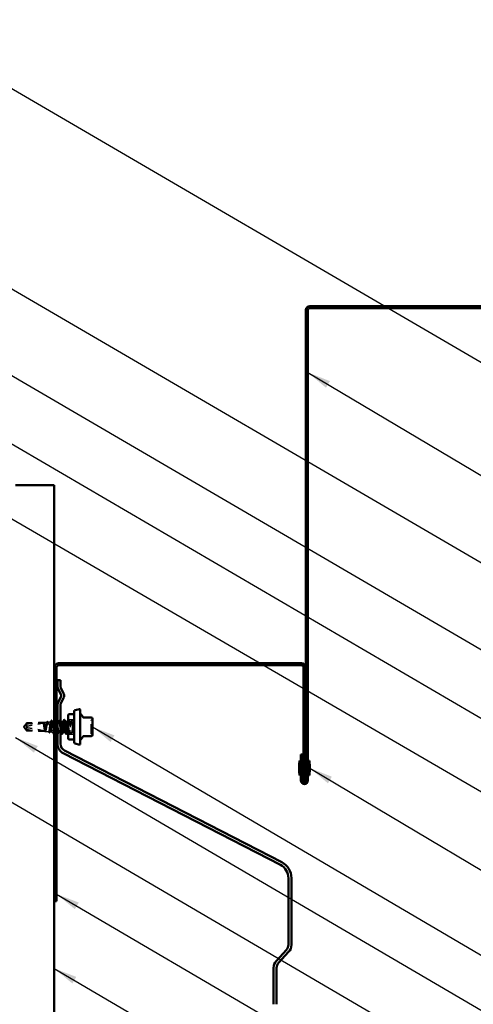
# Model space of a CAD drawing. Units: inches. Extents: x 1.2 to 66.8, y 1.2 to 42.8.
# Drawn here: x 12.9 to 20.5, y 10.1 to 26.7 of the extents above; entities that cross this region are included whole.
import ezdxf

# ---------------------------------------------------------------- set-up
doc = ezdxf.new("R2010")
doc.units = ezdxf.units.IN
doc.header["$LTSCALE"] = 4
doc.header["$MEASUREMENT"] = 0
doc.linetypes.add('DASHED', pattern=[0.2067, 0.1654, -0.0413])
for name, color, linetype, lineweight in [('Hidden (ANSI)', 7, 'DASHED', 35), ('Symbol (ANSI)', 7, 'Continuous', 25), ('Visible (ANSI)', 7, 'Continuous', 50)]:
    doc.layers.add(name, color=color, linetype=linetype, lineweight=lineweight)
doc.styles.add('Note Text (ANSI)', font='tahoma.ttf')
doc.dimstyles.new('Default (ANSI)$7', dxfattribs={"dimscale": 4, "dimtxt": 0.12, "dimasz": 0.098425, "dimexe": 0.125, "dimexo": 0.0625, "dimgap": 0.031496, "dimtad": 0, "dimtih": 1, "dimtoh": 1, "dimrnd": 1e-08, "dimzin": 4, "dimdsep": 46, "dimtxsty": 'Note Text (ANSI)', "dimcen": 0.09, "dimdle": 0.393701, "dimclrd": 256, "dimclre": 256, "dimclrt": 256, "dimadec": 0, "dimazin": 1, "dimtfac": 1, "dimtofl": 0, "dimtmove": 0, "dimatfit": 3, "dimfxl": 1, "dimtolj": 1, "dimtzin": 4, "dimlwd": -1, "dimlwe": -1, "dimarcsym": 0})

msp = doc.modelspace()

# ---------------------------------------------------------------- linework, layer by layer
at = {"layer": 'Hidden (ANSI)', "ltscale": 0.005644}
for q in [(12.93101, 14.78257), (12.93101, 14.76257)]:
    msp.add_line((12.92427, 14.77257), q, dxfattribs=at)
at = {"layer": 'Hidden (ANSI)', "ltscale": 0.000343606}
for p, q in [((12.929, 14.77331), (12.929, 14.77285)), ((12.929, 14.77182), (12.929, 14.77229))]:
    msp.add_line(p, q, dxfattribs=at)
at = {"layer": 'Hidden (ANSI)', "ltscale": 0.163693}
for p, q in [((13.26927, 14.83857), (12.93295, 14.77605)), ((13.26927, 14.70656), (12.93295, 14.76908))]:
    msp.add_line(p, q, dxfattribs=at)
at = {"layer": 'Hidden (ANSI)', "ltscale": 0.061996}
msp.add_line((12.97384, 14.83857), (12.97384, 14.72756), dxfattribs=at)
at = {"layer": 'Hidden (ANSI)', "ltscale": 0.140573}
for p, q in [((13.26927, 14.83857), (12.97384, 14.83857)), ((13.26927, 14.70656), (12.97384, 14.70656))]:
    msp.add_line(p, q, dxfattribs=at)
at = {"layer": 'Hidden (ANSI)', "ltscale": 0.023748}
for p, q in [((13.27427, 14.84607), (13.22418, 14.84607)), ((13.27427, 14.69907), (13.22418, 14.69907))]:
    msp.add_line(p, q, dxfattribs=at)
at = {"layer": 'Hidden (ANSI)', "ltscale": 0.018832}
msp.add_line((13.27427, 14.84607), (13.31378, 14.85049), dxfattribs=at)
at = {"layer": 'Hidden (ANSI)', "ltscale": 0.066247}
msp.add_line((13.27427, 14.84607), (13.27427, 14.7491), dxfattribs=at)
at = {"layer": 'Hidden (ANSI)', "ltscale": 0.018828}
msp.add_line((13.27427, 14.7491), (13.27427, 14.71659), dxfattribs=at)
at = {"layer": 'Hidden (ANSI)', "ltscale": 0.023806}
msp.add_line((13.32843, 14.85213), (13.37832, 14.85772), dxfattribs=at)
at = {"layer": 'Hidden (ANSI)', "ltscale": 0.062194}
msp.add_line((13.39927, 14.84742), (13.39927, 14.73305), dxfattribs=at)
at = {"layer": 'Hidden (ANSI)', "ltscale": 0.014609}
msp.add_line((13.43727, 14.86007), (13.40638, 14.86007), dxfattribs=at)
at = {"layer": 'Hidden (ANSI)', "ltscale": 0.000560146}
for p, q in [((13.48327, 14.86007), (13.48189, 14.86007)), ((13.5547, 14.86007), (13.55331, 14.86007)), ((13.62613, 14.86007), (13.62474, 14.86007)), ((13.4826, 14.68507), (13.48121, 14.68507)), ((13.55403, 14.68507), (13.55264, 14.68507)), ((13.62546, 14.68507), (13.62407, 14.68507))]:
    msp.add_line(p, q, dxfattribs=at)
at = {"layer": 'Hidden (ANSI)', "ltscale": 0.011351}
msp.add_line((13.51831, 14.86007), (13.49427, 14.86007), dxfattribs=at)
at = {"layer": 'Hidden (ANSI)', "ltscale": 0.047517}
for p, q in [((13.77427, 14.89307), (13.67427, 14.89307)), ((13.77427, 14.65207), (13.67427, 14.65207))]:
    msp.add_line(p, q, dxfattribs=at)
at = {"layer": 'Hidden (ANSI)', "ltscale": 0.017246}
for p, q in [((13.7326, 14.86007), (13.69617, 14.86007)), ((13.76831, 14.68507), (13.73189, 14.68507))]:
    msp.add_line(p, q, dxfattribs=at)
at = {"layer": 'Hidden (ANSI)', "ltscale": 0.003074}
msp.add_line((13.77427, 14.86007), (13.7676, 14.86007), dxfattribs=at)
at = {"layer": 'Hidden (ANSI)', "ltscale": 0.015871}
msp.add_line((12.97384, 14.72756), (12.97384, 14.70656), dxfattribs=at)
at = {"layer": 'Hidden (ANSI)', "ltscale": 0.024576}
msp.add_line((13.27427, 14.71659), (13.27427, 14.69907), dxfattribs=at)
at = {"layer": 'Hidden (ANSI)', "ltscale": 0.00337}
msp.add_line((13.27427, 14.69907), (13.28151, 14.69826), dxfattribs=at)
at = {"layer": 'Hidden (ANSI)', "ltscale": 0.026925}
msp.add_line((13.28965, 14.69734), (13.34605, 14.69103), dxfattribs=at)
at = {"layer": 'Hidden (ANSI)', "ltscale": 0.015262}
msp.add_line((13.3672, 14.68866), (13.39927, 14.68507), dxfattribs=at)
at = {"layer": 'Hidden (ANSI)', "ltscale": 0.045824}
msp.add_line((13.39927, 14.73305), (13.39927, 14.68507), dxfattribs=at)
at = {"layer": 'Hidden (ANSI)', "ltscale": 0.005569}
msp.add_line((13.41117, 14.68507), (13.39927, 14.68507), dxfattribs=at)
at = {"layer": 'Hidden (ANSI)', "ltscale": 0.015138}
for p, q in [((13.47927, 14.68507), (13.44727, 14.68507)), ((17.62527, 14.13024), (17.59327, 14.13024)), ((17.66727, 14.13024), (17.63527, 14.13024)), ((17.70927, 14.13024), (17.67727, 14.13024)), ((17.62527, 14.03024), (17.59327, 14.03024)), ((17.66727, 14.03024), (17.63527, 14.03024)), ((17.70927, 14.03024), (17.67727, 14.03024))]:
    msp.add_line(p, q, dxfattribs=at)
at = {"layer": 'Hidden (ANSI)', "ltscale": 0.012598}
msp.add_line((13.54427, 14.68507), (13.5176, 14.68507), dxfattribs=at)
at = {"layer": 'Hidden (ANSI)', "ltscale": 0.010671}
msp.add_line((13.69689, 14.68507), (13.67427, 14.68507), dxfattribs=at)
at = {"layer": 'Hidden (ANSI)', "ltscale": 0.009416}
for centre, start, end in [((14.07827, 14.87792), 116.3878, 180), ((14.06227, 14.91017), 296.3878, 0), ((14.07827, 14.66721), 180, 243.6122), ((14.06227, 14.63496), 0, 63.6122)]:
    msp.add_arc(centre, 0.018, start, end, dxfattribs=at)
at = {"layer": 'Hidden (ANSI)', "ltscale": 0.004278}
for centre, start_param, end_param in [((12.934, 14.77182), 4.9238289, 6.76280935), ((12.934, 14.77331), 5.80356126, 7.64254171)]:
    msp.add_ellipse(centre, major_axis=(-0.005, 0), ratio=0.8660254, start_param=start_param, end_param=end_param, dxfattribs=at)
at = {"layer": 'Hidden (ANSI)', "ltscale": 0.150843}
for major_axis, start_param, end_param in [((-0.34236, -0.06436), 3.190181, 4.55755175), ((0.34236, -0.06436), 4.86722621, 6.23459696)]:
    msp.add_ellipse((12.92764, 14.77257), major_axis=major_axis, ratio=0.10370038, start_param=start_param, end_param=end_param, dxfattribs=at)
at = {"layer": 'Hidden (ANSI)', "ltscale": 0.000939443}
msp.add_ellipse((13.42034, 14.68413), major_axis=(-0.001, 0), ratio=0.74314483, start_param=0.47934392, end_param=2.66224874, dxfattribs=at)
at = {"layer": 'Hidden (ANSI)', "ltscale": 0.044373}
msp.add_rational_spline([(12.97384, 14.83857), (12.9481, 14.80545), (12.93354, 14.78631), (12.92777, 14.77776), (12.92754, 14.77319), (12.92956, 14.76982)], [1, 1.94592589218, 4.18692091141, 7.70579477054, 7.96723022881, 6.10740377948], degree=2, knots=[0, 0, 0, 0.030400402, 0.083560663, 0.212677211, 0.331183537, 0.331183537, 0.331183537], dxfattribs=at)
at = {"layer": 'Hidden (ANSI)', "ltscale": 0.044367}
msp.add_open_spline([(12.97384, 14.70656), (12.97195, 14.709), (12.96858, 14.71334), (12.96512, 14.71779), (12.96149, 14.72247), (12.95846, 14.72637), (12.9547, 14.73124), (12.95201, 14.73471), (12.94921, 14.73834), (12.94734, 14.74076), (12.94533, 14.74337), (12.94396, 14.74515), (12.94246, 14.74712), (12.94141, 14.74849), (12.94, 14.75033), (12.93881, 14.7519), (12.93731, 14.75389), (12.93621, 14.75535), (12.93505, 14.75691), (12.93428, 14.75796), (12.93327, 14.75935), (12.93244, 14.7605), (12.93144, 14.76193), (12.93075, 14.76295), (12.93005, 14.76403), (12.92959, 14.76476), (12.92903, 14.76572), (12.92861, 14.76653), (12.92814, 14.76757), (12.92788, 14.76835), (12.92768, 14.76925), (12.92762, 14.76992), (12.92767, 14.77077), (12.92779, 14.77147), (12.92809, 14.77243), (12.92854, 14.77351), (12.92915, 14.77463), (12.92956, 14.77531)], degree=3, knots=[-0.331183537, -0.331183537, -0.331183537, -0.331183537, -0.329458623, -0.327733708, -0.326871251, -0.32428388, -0.322558966, -0.319109137, -0.317384223, -0.313934394, -0.31220948, -0.308759652, -0.307034737, -0.303584909, -0.301859995, -0.296685252, -0.293235423, -0.286335766, -0.282885938, -0.275986281, -0.272536452, -0.262186967, -0.25528731, -0.241487996, -0.234588339, -0.220789025, -0.213889368, -0.193190397, -0.179391083, -0.151792454, -0.13799314, -0.110394512, -0.096595198, -0.06899657, -0.055197256, -0.027598628, 0, 0, 0, 0], dxfattribs=at)
at = {"layer": 'Hidden (ANSI)', "ltscale": 0.005783}
for points in [[(12.92956, 14.76982), (12.92956, 14.76983), (12.92955, 14.76984), (12.92936, 14.77018), (12.92922, 14.77058), (12.92901, 14.77152), (12.92897, 14.77214), (12.92905, 14.77336), (12.92917, 14.77397), (12.9297, 14.77574), (12.93035, 14.7769), (12.93168, 14.7787), (12.93233, 14.7794), (12.93295, 14.77997)], [(12.92956, 14.77531), (12.92956, 14.7753), (12.92955, 14.77529), (12.92936, 14.77496), (12.92922, 14.77455), (12.92901, 14.77361), (12.92897, 14.773), (12.92905, 14.77177), (12.92917, 14.77117), (12.9297, 14.7694), (12.93035, 14.76823), (12.93168, 14.76644), (12.93233, 14.76574), (12.93295, 14.76517)]]:
    msp.add_open_spline(points, degree=3, knots=[0.0029227102, 0.0029227102, 0.0029227102, 0.0029227102, 0.0030262314, 0.0030262314, 0.0060524629, 0.0060524629, 0.0103930024, 0.0103930024, 0.0147335419, 0.0147335419, 0.0247101265, 0.0247101265, 0.0329404564, 0.0329404564, 0.0329404564, 0.0329404564], dxfattribs=at)
at = {"layer": 'Hidden (ANSI)', "ltscale": 0.034732}
for points, weights in [([(12.93295, 14.77997), (12.93907, 14.7856), (12.97384, 14.81757)], [1, 1.40098609712, 1]), ([(12.93295, 14.76517), (12.93907, 14.75953), (12.97384, 14.72756)], [1, 1.40098609816, 1])]:
    msp.add_rational_spline(points, weights, degree=2, dxfattribs=at)
at = {"layer": 'Hidden (ANSI)', "ltscale": 0.011689}
msp.add_open_spline([(13.25916, 14.81965), (13.25867, 14.82253), (13.25833, 14.82469), (13.25808, 14.82681), (13.25803, 14.82737), (13.25803, 14.82788), (13.25804, 14.82805), (13.25808, 14.82821), (13.2581, 14.82825), (13.25812, 14.82828), (13.25813, 14.82829), (13.25815, 14.82829), (13.25815, 14.8283), (13.25816, 14.8283), (13.25817, 14.8283), (13.25818, 14.8283), (13.25819, 14.8283), (13.2582, 14.82829), (13.25821, 14.82829), (13.25824, 14.82827), (13.25825, 14.82826), (13.25832, 14.8282), (13.25836, 14.82814), (13.25857, 14.8278), (13.25879, 14.82728), (13.25954, 14.82516), (13.2602, 14.82283), (13.26094, 14.81965)], degree=3, knots=[0, 0, 0, 0, 0.028781439, 0.028781439, 0.04309826, 0.04309826, 0.048202772, 0.048202772, 0.050350598, 0.050350598, 0.050927364, 0.050927364, 0.051275363, 0.051275363, 0.051563851, 0.051563851, 0.051878315, 0.051878315, 0.052386646, 0.052386646, 0.053521896, 0.053521896, 0.057125066, 0.057125066, 0.073735236, 0.073735236, 0.108127946, 0.108127946, 0.108127946, 0.108127946], dxfattribs=at)
at = {"layer": 'Hidden (ANSI)', "ltscale": 0.055007}
msp.add_open_spline([(13.27427, 14.71659), (13.273, 14.72285), (13.27174, 14.73049), (13.2692, 14.74768), (13.26794, 14.75706), (13.26541, 14.77618), (13.26417, 14.78574), (13.26166, 14.8039), (13.26042, 14.81234), (13.25916, 14.81965)], degree=3, knots=[0, 0, 0, 0, 0.074196796, 0.074196796, 0.148393591, 0.148393591, 0.221636975, 0.221636975, 0.294880358, 0.294880358, 0.294880358, 0.294880358], dxfattribs=at)
at = {"layer": 'Hidden (ANSI)', "ltscale": 0.036167}
msp.add_open_spline([(13.26094, 14.81965), (13.26267, 14.81219), (13.26438, 14.80356), (13.26747, 14.78695), (13.26882, 14.77931), (13.27155, 14.76398), (13.2729, 14.75637), (13.27427, 14.7491)], degree=3, knots=[0, 0, 0, 0, 0.075240333, 0.075240333, 0.134589121, 0.134589121, 0.19393791, 0.19393791, 0.19393791, 0.19393791], dxfattribs=at)
at = {"layer": 'Hidden (ANSI)', "ltscale": 0.47021}
msp.add_open_spline([(13.39927, 14.73305), (13.39792, 14.74333), (13.39659, 14.75449), (13.3939, 14.77727), (13.39256, 14.78866), (13.38987, 14.81016), (13.38854, 14.82006), (13.38584, 14.83703), (13.38451, 14.84395), (13.38181, 14.85388), (13.38048, 14.85681), (13.37779, 14.85828), (13.37645, 14.85681), (13.37376, 14.84968), (13.37242, 14.84409), (13.36973, 14.82951), (13.36839, 14.82069), (13.3657, 14.80096), (13.36437, 14.79026), (13.36167, 14.76842), (13.36034, 14.75749), (13.35764, 14.73685), (13.35631, 14.72735), (13.35361, 14.71103), (13.35228, 14.70436), (13.34958, 14.69478), (13.34825, 14.69194), (13.34555, 14.69048), (13.34422, 14.69185), (13.34152, 14.69864), (13.34018, 14.70397), (13.33749, 14.71789), (13.33615, 14.72633), (13.33346, 14.7452), (13.33212, 14.75544), (13.32943, 14.77635), (13.32809, 14.78681), (13.32539, 14.80657), (13.32406, 14.81568), (13.32136, 14.83131), (13.32002, 14.8377), (13.31733, 14.84688), (13.31599, 14.84961), (13.31329, 14.85102), (13.31196, 14.84972), (13.30926, 14.84323), (13.30792, 14.83814), (13.30523, 14.82483), (13.30389, 14.81677), (13.30119, 14.79873), (13.29986, 14.78895), (13.29716, 14.76897), (13.29582, 14.75897), (13.29312, 14.7401), (13.29178, 14.7314), (13.28909, 14.71649), (13.28775, 14.7104), (13.28505, 14.70166), (13.28371, 14.69907), (13.28101, 14.69776), (13.27968, 14.69902), (13.27697, 14.70526), (13.27563, 14.71017), (13.27427, 14.71659)], degree=3, knots=[0, 0, 0, 0, 0.08779561, 0.08779561, 0.17515939, 0.17515939, 0.26209135, 0.26209135, 0.34859145, 0.34859145, 0.43465969, 0.43465969, 0.52029607, 0.52029607, 0.60550056, 0.60550056, 0.69027315, 0.69027315, 0.77461384, 0.77461384, 0.85852262, 0.85852262, 0.94199947, 0.94199947, 1.02504439, 1.02504439, 1.10765736, 1.10765736, 1.18983838, 1.18983838, 1.27158744, 1.27158744, 1.35290453, 1.35290453, 1.43378964, 1.43378964, 1.51424277, 1.51424277, 1.59426391, 1.59426391, 1.67385305, 1.67385305, 1.75301019, 1.75301019, 1.83173533, 1.83173533, 1.91002846, 1.91002846, 1.98788957, 1.98788957, 2.06531866, 2.06531866, 2.14231574, 2.14231574, 2.21888079, 2.21888079, 2.29501382, 2.29501382, 2.37071483, 2.37071483, 2.44598381, 2.44598381, 2.52114888, 2.52114888, 2.52114888, 2.52114888], dxfattribs=at)
at = {"layer": 'Hidden (ANSI)', "ltscale": 0.392671}
msp.add_open_spline([(13.27427, 14.7491), (13.2759, 14.73982), (13.27752, 14.73121), (13.28077, 14.71627), (13.28239, 14.7101), (13.28564, 14.7011), (13.28726, 14.69837), (13.29052, 14.69678), (13.29213, 14.69795), (13.29538, 14.70413), (13.297, 14.70909), (13.30025, 14.72218), (13.30187, 14.7302), (13.30512, 14.74828), (13.30673, 14.75817), (13.30999, 14.77851), (13.3116, 14.78876), (13.31485, 14.80824), (13.31646, 14.81727), (13.31972, 14.83287), (13.32133, 14.83927), (13.32458, 14.84853), (13.32619, 14.85127), (13.32945, 14.85267), (13.33106, 14.85129), (13.33431, 14.84451), (13.33592, 14.83915), (13.33917, 14.82513), (13.34078, 14.81658), (13.34403, 14.79739), (13.34564, 14.78692), (13.34889, 14.76545), (13.3505, 14.75466), (13.35375, 14.73419), (13.35536, 14.72472), (13.35861, 14.70843), (13.36022, 14.70177), (13.36347, 14.69221), (13.36508, 14.68942), (13.36833, 14.68815), (13.36994, 14.68971), (13.37319, 14.69703), (13.37479, 14.70276), (13.37804, 14.71766), (13.37965, 14.72671), (13.3829, 14.74699), (13.38451, 14.75803), (13.38775, 14.78063), (13.38936, 14.79197), (13.39237, 14.81186), (13.39374, 14.82043), (13.39651, 14.83567), (13.39789, 14.84222), (13.39927, 14.84742)], degree=3, knots=[0, 0, 0, 0, 0.07524523, 0.07524523, 0.15100513, 0.15100513, 0.22727974, 0.22727974, 0.30406912, 0.30406912, 0.38137328, 0.38137328, 0.45919227, 0.45919227, 0.53752613, 0.53752613, 0.61637487, 0.61637487, 0.69573855, 0.69573855, 0.77561717, 0.77561717, 0.85601078, 0.85601078, 0.93691939, 0.93691939, 1.01834303, 1.01834303, 1.10028171, 1.10028171, 1.18273547, 1.18273547, 1.26570432, 1.26570432, 1.34918826, 1.34918826, 1.43318734, 1.43318734, 1.51770154, 1.51770154, 1.6027309, 1.6027309, 1.68827542, 1.68827542, 1.77433511, 1.77433511, 1.86090998, 1.86090998, 1.94800004, 1.94800004, 2.0226764, 2.0226764, 2.09773783, 2.09773783, 2.09773783, 2.09773783], dxfattribs=at)
at = {"layer": 'Hidden (ANSI)', "ltscale": 0.006964}
msp.add_open_spline([(13.31136, 14.84808), (13.31369, 14.85244), (13.31602, 14.85681), (13.31833, 14.86118)], degree=3, dxfattribs=at)
at = {"layer": 'Hidden (ANSI)', "ltscale": 0.020662}
msp.add_open_spline([(13.31833, 14.86118), (13.31906, 14.86254), (13.31979, 14.86351), (13.32244, 14.86484), (13.32425, 14.86353), (13.32545, 14.86131)], degree=3, knots=[0, 0, 0, 0, 0.041237482, 0.041237482, 0.110359635, 0.110359635, 0.110359635, 0.110359635], dxfattribs=at)
at = {"layer": 'Hidden (ANSI)', "ltscale": 0.006636}
msp.add_open_spline([(13.32545, 14.86131), (13.32768, 14.85716), (13.32993, 14.85302), (13.33218, 14.84888)], degree=3, dxfattribs=at)
at = {"layer": 'Hidden (ANSI)', "ltscale": 0.014234}
msp.add_open_spline([(13.3761, 14.8555), (13.38081, 14.86436), (13.3855, 14.87323), (13.39018, 14.88211)], degree=3, dxfattribs=at)
at = {"layer": 'Hidden (ANSI)', "ltscale": 0.020721}
msp.add_open_spline([(13.39018, 14.88211), (13.39096, 14.88359), (13.39184, 14.88467), (13.39453, 14.88485), (13.39553, 14.88372), (13.39635, 14.88218)], degree=3, knots=[0, 0, 0, 0, 0.054014937, 0.054014937, 0.110834572, 0.110834572, 0.110834572, 0.110834572], dxfattribs=at)
at = {"layer": 'Hidden (ANSI)', "ltscale": 0.013689}
msp.add_open_spline([(13.39635, 14.88218), (13.40088, 14.87367), (13.40544, 14.86516), (13.41003, 14.85667)], degree=3, dxfattribs=at)
at = {"layer": 'Hidden (ANSI)', "ltscale": 0.122451}
msp.add_open_spline([(13.39927, 14.84742), (13.40099, 14.85339), (13.40269, 14.85735), (13.40613, 14.86081), (13.40783, 14.86027), (13.41127, 14.85472), (13.41298, 14.84976), (13.41642, 14.83606), (13.41812, 14.82744), (13.42156, 14.80768), (13.42326, 14.79673), (13.4267, 14.77393), (13.42841, 14.76232), (13.43141, 14.74278), (13.43269, 14.73478), (13.43508, 14.7211), (13.43617, 14.71531), (13.43727, 14.71016)], degree=3, knots=[0, 0, 0, 0, 0.088761848, 0.088761848, 0.177523696, 0.177523696, 0.266285544, 0.266285544, 0.355047392, 0.355047392, 0.443809241, 0.443809241, 0.532571089, 0.532571089, 0.59902856, 0.59902856, 0.655648696, 0.655648696, 0.655648696, 0.655648696], dxfattribs=at)
at = {"layer": 'Hidden (ANSI)', "ltscale": 0.162378}
msp.add_open_spline([(13.44689, 14.86001), (13.44302, 14.85975), (13.43916, 14.84374), (13.4353, 14.81843), (13.43095, 14.78995), (13.42661, 14.75122), (13.42226, 14.72352), (13.41792, 14.69582), (13.41357, 14.68065), (13.40923, 14.68634), (13.4071, 14.68914), (13.40497, 14.69657), (13.40284, 14.70754)], degree=3, knots=[28.79793266, 28.79793266, 28.79793266, 28.79793266, 29.81700443, 29.81700443, 29.81700443, 30.96381229, 30.96381229, 30.96381229, 32.11062015, 32.11062015, 32.11062015, 32.6725636, 32.6725636, 32.6725636, 32.6725636], dxfattribs=at)
at = {"layer": 'Hidden (ANSI)', "ltscale": 0.001311}
for points in [[(13.4441, 14.85746), (13.44457, 14.85833), (13.44503, 14.8592), (13.4455, 14.86007)], [(13.58696, 14.85746), (13.58742, 14.85833), (13.58789, 14.8592), (13.58836, 14.86007)], [(13.65839, 14.85746), (13.65885, 14.85833), (13.65932, 14.8592), (13.65978, 14.86007)], [(13.59181, 14.68768), (13.59135, 14.68681), (13.59088, 14.68594), (13.59041, 14.68507)], [(13.66324, 14.68768), (13.66277, 14.68681), (13.66231, 14.68594), (13.66184, 14.68507)]]:
    msp.add_open_spline(points, degree=3, dxfattribs=at)
at = {"layer": 'Hidden (ANSI)', "ltscale": 0.141866}
msp.add_open_spline([(13.44617, 14.68539), (13.44774, 14.6853), (13.44931, 14.6876), (13.45087, 14.69245), (13.45522, 14.7059), (13.45957, 14.73823), (13.46391, 14.77167), (13.46826, 14.80512), (13.4726, 14.83788), (13.47695, 14.85195), (13.47952, 14.86028), (13.4821, 14.86179), (13.48467, 14.8571)], degree=3, knots=[-31.93952531, -31.93952531, -31.93952531, -31.93952531, -31.52575573, -31.52575573, -31.52575573, -30.37894787, -30.37894787, -30.37894787, -29.23214001, -29.23214001, -29.23214001, -28.55299366, -28.55299366, -28.55299366, -28.55299366], dxfattribs=at)
at = {"layer": 'Hidden (ANSI)', "ltscale": 0.014295}
msp.add_open_spline([(13.44727, 14.86337), (13.45201, 14.87226), (13.45673, 14.88117), (13.46144, 14.89008)], degree=3, dxfattribs=at)
at = {"layer": 'Hidden (ANSI)', "ltscale": 0.117898}
msp.add_open_spline([(13.47927, 14.68913), (13.47765, 14.69264), (13.47603, 14.69858), (13.47441, 14.7068), (13.47007, 14.72886), (13.46572, 14.76612), (13.46137, 14.79811), (13.45703, 14.8301), (13.45268, 14.85509), (13.44834, 14.85935), (13.44798, 14.8597), (13.44762, 14.85991), (13.44727, 14.85999)], degree=3, knots=[25.94955532, 25.94955532, 25.94955532, 25.94955532, 26.37658084, 26.37658084, 26.37658084, 27.5233887, 27.5233887, 27.5233887, 28.67019656, 28.67019656, 28.67019656, 28.76442234, 28.76442234, 28.76442234, 28.76442234], dxfattribs=at)
at = {"layer": 'Hidden (ANSI)', "ltscale": 0.020754}
for points in [[(13.46144, 14.89008), (13.46218, 14.89147), (13.46302, 14.89251), (13.46563, 14.89262), (13.46656, 14.89153), (13.46733, 14.89008)], [(13.53287, 14.89008), (13.5336, 14.89147), (13.53445, 14.89251), (13.53706, 14.89262), (13.53799, 14.89153), (13.53876, 14.89008)], [(13.67573, 14.89008), (13.67646, 14.89147), (13.6773, 14.89251), (13.67992, 14.89262), (13.68085, 14.89153), (13.68162, 14.89008)], [(13.74715, 14.89008), (13.74789, 14.89147), (13.74873, 14.89251), (13.75135, 14.89262), (13.75227, 14.89153), (13.75305, 14.89008)], [(13.43162, 14.65506), (13.43088, 14.65366), (13.43004, 14.65262), (13.42742, 14.65251), (13.4265, 14.6536), (13.42573, 14.65506)], [(13.50305, 14.65506), (13.50231, 14.65366), (13.50147, 14.65262), (13.49885, 14.65251), (13.49792, 14.6536), (13.49715, 14.65506)], [(13.71733, 14.65506), (13.71659, 14.65366), (13.71575, 14.65262), (13.71314, 14.65251), (13.71221, 14.6536), (13.71144, 14.65506)]]:
    msp.add_open_spline(points, degree=3, knots=[0, 0, 0, 0, 0.054259337, 0.054259337, 0.111032821, 0.111032821, 0.111032821, 0.111032821], dxfattribs=at)
at = {"layer": 'Hidden (ANSI)', "ltscale": 0.01203}
msp.add_open_spline([(13.46733, 14.89008), (13.4713, 14.88257), (13.47527, 14.87506), (13.47927, 14.86757)], degree=3, dxfattribs=at)
at = {"layer": 'Hidden (ANSI)', "ltscale": 0.237567}
msp.add_open_spline([(13.54427, 14.71564), (13.54271, 14.72463), (13.54115, 14.73515), (13.5396, 14.74659), (13.53525, 14.77853), (13.53091, 14.81585), (13.52656, 14.83804), (13.52221, 14.86023), (13.51787, 14.86609), (13.51352, 14.85241), (13.50918, 14.83873), (13.50483, 14.80624), (13.50049, 14.77279), (13.49614, 14.73934), (13.49179, 14.70675), (13.48745, 14.69291), (13.4849, 14.6848), (13.48236, 14.68339), (13.47982, 14.68804)], degree=3, knots=[20.23185669, 20.23185669, 20.23185669, 20.23185669, 20.64254153, 20.64254153, 20.64254153, 21.78934939, 21.78934939, 21.78934939, 22.93615725, 22.93615725, 22.93615725, 24.08296511, 24.08296511, 24.08296511, 25.22977298, 25.22977298, 25.22977298, 25.90127901, 25.90127901, 25.90127901, 25.90127901], dxfattribs=at)
at = {"layer": 'Hidden (ANSI)', "ltscale": 0.227922}
msp.add_open_spline([(13.49427, 14.81301), (13.49719, 14.79305), (13.5001, 14.7692), (13.50302, 14.74766), (13.50737, 14.7156), (13.51171, 14.69038), (13.51606, 14.68587), (13.52041, 14.68135), (13.52475, 14.69778), (13.5291, 14.72614), (13.53344, 14.75449), (13.53779, 14.79322), (13.54213, 14.82106), (13.54648, 14.8489), (13.55083, 14.86434), (13.55517, 14.8589), (13.55548, 14.85851), (13.55579, 14.85802), (13.5561, 14.85743)], degree=3, knots=[-27.7088472, -27.7088472, -27.7088472, -27.7088472, -26.93852428, -26.93852428, -26.93852428, -25.79171642, -25.79171642, -25.79171642, -24.64490856, -24.64490856, -24.64490856, -23.4981007, -23.4981007, -23.4981007, -22.35129283, -22.35129283, -22.35129283, -22.26980835, -22.26980835, -22.26980835, -22.26980835], dxfattribs=at)
at = {"layer": 'Hidden (ANSI)', "ltscale": 0.017491}
for points in [[(13.51553, 14.85746), (13.52134, 14.86831), (13.52711, 14.87919), (13.53287, 14.89008)], [(13.68162, 14.89008), (13.68737, 14.87919), (13.69314, 14.86831), (13.69896, 14.85746)], [(13.72982, 14.85746), (13.73563, 14.86831), (13.7414, 14.87919), (13.74715, 14.89008)], [(13.75305, 14.89008), (13.7588, 14.87919), (13.76457, 14.86831), (13.77038, 14.85746)], [(13.42573, 14.65506), (13.41997, 14.66595), (13.4142, 14.67683), (13.40839, 14.68768)], [(13.52038, 14.68768), (13.51457, 14.67683), (13.5088, 14.66595), (13.50305, 14.65506)], [(13.71144, 14.65506), (13.70569, 14.66595), (13.69992, 14.67683), (13.6941, 14.68768)], [(13.73467, 14.68768), (13.72885, 14.67683), (13.72308, 14.66595), (13.71733, 14.65506)]]:
    msp.add_open_spline(points, degree=3, dxfattribs=at)
at = {"layer": 'Hidden (ANSI)', "ltscale": 0.005506}
msp.add_open_spline([(13.53876, 14.89008), (13.54059, 14.88661), (13.54243, 14.88314), (13.54427, 14.87967)], degree=3, dxfattribs=at)
at = {"layer": 'Hidden (ANSI)', "ltscale": 0.14187}
msp.add_open_spline([(13.58974, 14.85997), (13.58606, 14.85967), (13.58239, 14.84535), (13.57871, 14.82199), (13.57436, 14.79439), (13.57002, 14.75566), (13.56567, 14.72709), (13.56133, 14.69851), (13.55698, 14.68163), (13.55263, 14.68572), (13.55217, 14.68616), (13.55171, 14.68683), (13.55124, 14.68772)], degree=3, knots=[16.23156204, 16.23156204, 16.23156204, 16.23156204, 17.20211794, 17.20211794, 17.20211794, 18.3489258, 18.3489258, 18.3489258, 19.49573366, 19.49573366, 19.49573366, 19.6180937, 19.6180937, 19.6180937, 19.6180937], dxfattribs=at)
at = {"layer": 'Hidden (ANSI)', "ltscale": 0.141865}
msp.add_open_spline([(13.58903, 14.68542), (13.59078, 14.68535), (13.59253, 14.68824), (13.59428, 14.69425), (13.59863, 14.70917), (13.60297, 14.74249), (13.60732, 14.77592), (13.61167, 14.80934), (13.61601, 14.84106), (13.62036, 14.85364), (13.62275, 14.86056), (13.62514, 14.86149), (13.62753, 14.85709)], degree=3, knots=[-19.3731547, -19.3731547, -19.3731547, -19.3731547, -18.91086925, -18.91086925, -18.91086925, -17.76406138, -17.76406138, -17.76406138, -16.61725352, -16.61725352, -16.61725352, -15.98662304, -15.98662304, -15.98662304, -15.98662304], dxfattribs=at)
at = {"layer": 'Hidden (ANSI)', "ltscale": 0.141867}
msp.add_open_spline([(13.66117, 14.85977), (13.65976, 14.85987), (13.65834, 14.85802), (13.65693, 14.85405), (13.65259, 14.84187), (13.64824, 14.81044), (13.64389, 14.77704), (13.63955, 14.74363), (13.6352, 14.71006), (13.63086, 14.69476), (13.62813, 14.68515), (13.6254, 14.68308), (13.62267, 14.68801)], degree=3, knots=[9.94837674, 9.94837674, 9.94837674, 9.94837674, 10.32127076, 10.32127076, 10.32127076, 11.46807863, 11.46807863, 11.46807863, 12.61488649, 12.61488649, 12.61488649, 13.33490839, 13.33490839, 13.33490839, 13.33490839], dxfattribs=at)
at = {"layer": 'Hidden (ANSI)', "ltscale": 0.41963}
msp.add_open_spline([(13.66046, 14.6851), (13.66447, 14.6853), (13.66849, 14.70282), (13.67251, 14.72979), (13.67685, 14.75896), (13.6812, 14.79763), (13.68554, 14.82454), (13.68989, 14.85145), (13.69424, 14.86515), (13.69858, 14.85811), (13.70293, 14.85107), (13.70727, 14.82368), (13.71162, 14.79098), (13.71596, 14.75828), (13.72031, 14.72204), (13.72466, 14.70218), (13.729, 14.68231), (13.73335, 14.67988), (13.73769, 14.69624), (13.74204, 14.71259), (13.74638, 14.74683), (13.75073, 14.78015), (13.75508, 14.81348), (13.75942, 14.84407), (13.76377, 14.85514), (13.76727, 14.86405), (13.77077, 14.86036), (13.77427, 14.84545)], degree=3, knots=[-13.08996939, -13.08996939, -13.08996939, -13.08996939, -12.03002207, -12.03002207, -12.03002207, -10.88321421, -10.88321421, -10.88321421, -9.73640635, -9.73640635, -9.73640635, -8.58959848, -8.58959848, -8.58959848, -7.44279062, -7.44279062, -7.44279062, -6.29598276, -6.29598276, -6.29598276, -5.1491749, -5.1491749, -5.1491749, -4.00236703, -4.00236703, -4.00236703, -3.0787608, -3.0787608, -3.0787608, -3.0787608], dxfattribs=at)
at = {"layer": 'Hidden (ANSI)', "ltscale": 0.001387}
msp.add_open_spline([(13.67427, 14.88732), (13.67475, 14.88824), (13.67524, 14.88916), (13.67573, 14.89008)], degree=3, dxfattribs=at)
at = {"layer": 'Hidden (ANSI)', "ltscale": 0.368666}
msp.add_open_spline([(13.77427, 14.69679), (13.76992, 14.68007), (13.76557, 14.68199), (13.76123, 14.70152), (13.75688, 14.72104), (13.75254, 14.7571), (13.74819, 14.78988), (13.74385, 14.82267), (13.7395, 14.85041), (13.73515, 14.85787), (13.73081, 14.86532), (13.72646, 14.85209), (13.72212, 14.82543), (13.71777, 14.79878), (13.71343, 14.76015), (13.70908, 14.73077), (13.70473, 14.70138), (13.70039, 14.68283), (13.69604, 14.68531), (13.6917, 14.68778), (13.68735, 14.71115), (13.68301, 14.74257), (13.68009, 14.76363), (13.67718, 14.78755), (13.67427, 14.80808)], degree=3, knots=[0, 0, 0, 0, 1.14680786, 1.14680786, 1.14680786, 2.29361573, 2.29361573, 2.29361573, 3.44042359, 3.44042359, 3.44042359, 4.58723145, 4.58723145, 4.58723145, 5.73403931, 5.73403931, 5.73403931, 6.88084718, 6.88084718, 6.88084718, 8.02765504, 8.02765504, 8.02765504, 8.79645943, 8.79645943, 8.79645943, 8.79645943], dxfattribs=at)
at = {"layer": 'Hidden (ANSI)', "ltscale": 0.105027}
msp.add_open_spline([(14.06027, 14.71982), (14.06027, 14.73266), (14.06027, 14.74726), (14.06027, 14.78009), (14.06027, 14.79881), (14.06027, 14.83082), (14.06027, 14.84434), (14.06027, 14.8646), (14.06027, 14.87158), (14.06027, 14.877), (14.06027, 14.87792), (14.06027, 14.87792)], degree=3, knots=[-0.835643919, -0.835643919, -0.835643919, -0.835643919, -0.722878502, -0.722878502, -0.584353665, -0.584353665, -0.458066758, -0.458066758, -0.339670284, -0.339670284, -0.278409417, -0.278409417, -0.278409417, -0.278409417], dxfattribs=at)
at = {"layer": 'Hidden (ANSI)', "ltscale": 0.003287}
msp.add_open_spline([(13.28233, 14.6945), (13.28122, 14.69659), (13.2801, 14.69868), (13.27898, 14.70077)], degree=3, dxfattribs=at)
at = {"layer": 'Hidden (ANSI)', "ltscale": 0.02062}
msp.add_open_spline([(13.29009, 14.69431), (13.28937, 14.69299), (13.28863, 14.69202), (13.28678, 14.69095), (13.28561, 14.69099), (13.2838, 14.69214), (13.28306, 14.69314), (13.28233, 14.6945)], degree=3, knots=[0, 0, 0, 0, 0.037326369, 0.037326369, 0.073045286, 0.073045286, 0.110354443, 0.110354443, 0.110354443, 0.110354443], dxfattribs=at)
at = {"layer": 'Hidden (ANSI)', "ltscale": 0.003397}
msp.add_open_spline([(13.2936, 14.70076), (13.29243, 14.69861), (13.29126, 14.69646), (13.29009, 14.69431)], degree=3, dxfattribs=at)
at = {"layer": 'Hidden (ANSI)', "ltscale": 0.01061}
msp.add_open_spline([(13.35428, 14.67347), (13.35078, 14.6801), (13.34726, 14.68672), (13.34374, 14.69334)], degree=3, dxfattribs=at)
at = {"layer": 'Hidden (ANSI)', "ltscale": 0.020698}
msp.add_open_spline([(13.36087, 14.67337), (13.36013, 14.67199), (13.35935, 14.67099), (13.35662, 14.67027), (13.35528, 14.67157), (13.35428, 14.67347)], degree=3, knots=[0, 0, 0, 0, 0.047197956, 0.047197956, 0.110650958, 0.110650958, 0.110650958, 0.110650958], dxfattribs=at)
at = {"layer": 'Hidden (ANSI)', "ltscale": 0.009853}
msp.add_open_spline([(13.37078, 14.69177), (13.36746, 14.68565), (13.36416, 14.67951), (13.36087, 14.67337)], degree=3, dxfattribs=at)
at = {"layer": 'Hidden (ANSI)', "ltscale": 0.015376}
msp.add_open_spline([(13.40284, 14.70754), (13.40164, 14.71477), (13.40046, 14.72342), (13.39927, 14.73305)], degree=3, dxfattribs=at)
at = {"layer": 'Hidden (ANSI)', "ltscale": 0.005651}
msp.add_open_spline([(13.43727, 14.66573), (13.43538, 14.66218), (13.4335, 14.65862), (13.43162, 14.65506)], degree=3, dxfattribs=at)
at = {"layer": 'Hidden (ANSI)', "ltscale": 0.001605}
msp.add_open_spline([(13.44896, 14.68768), (13.44839, 14.68663), (13.44783, 14.68558), (13.44727, 14.68452)], degree=3, dxfattribs=at)
at = {"layer": 'Hidden (ANSI)', "ltscale": 0.002841}
msp.add_open_spline([(13.49715, 14.65506), (13.49619, 14.65688), (13.49523, 14.6587), (13.49427, 14.66052)], degree=3, dxfattribs=at)
at = {"layer": 'Hidden (ANSI)', "ltscale": 0.008741}
msp.add_open_spline([(13.77427, 14.6713), (13.77136, 14.67676), (13.76845, 14.68222), (13.76553, 14.68768)], degree=3, dxfattribs=at)
at = {"layer": 'Hidden (ANSI)', "ltscale": 0.052359}
msp.add_open_spline([(14.06027, 14.66723), (14.06027, 14.66723), (14.06027, 14.66812), (14.06027, 14.67364), (14.06027, 14.68138), (14.06027, 14.69989), (14.06027, 14.7094), (14.06027, 14.71982)], degree=3, knots=[0.557496056, 0.557496056, 0.557496056, 0.557496056, 0.61751594, 0.61751594, 0.744142609, 0.744142609, 0.835643919, 0.835643919, 0.835643919, 0.835643919], dxfattribs=at)
at = {"layer": 'Visible (ANSI)', "color": 1, "true_color": 0xff0000}
for p, q in [((17.67727, 21.78774), (17.67727, 13.86774)), ((17.70927, 13.86774), (17.70927, 21.78774)), ((25.66127, 21.85174), (17.74127, 21.85174)), ((17.74127, 21.81974), (25.66127, 21.81974)), ((13.44727, 15.77854), (13.44727, 11.84254)), ((13.47927, 11.84254), (13.47927, 15.77854)), ((17.60327, 15.84254), (13.51127, 15.84254)), ((13.51127, 15.81054), (17.60327, 15.81054)), ((17.63527, 15.77854), (17.63527, 13.87774)), ((17.66727, 13.87774), (17.66727, 15.77854)), ((17.59327, 14.30524), (17.59327, 13.86774)), ((17.62527, 14.30524), (17.59327, 14.30524)), ((17.62527, 13.86774), (17.62527, 14.30524)), ((17.63527, 13.87774), (17.66727, 13.87774)), ((13.47927, 11.84254), (13.44727, 11.84254))]:
    msp.add_line(p, q, dxfattribs=at)
at = {"layer": 'Visible (ANSI)', "color": 96, "true_color": 0x008000}
for p, q in [((12.78634, 18.84254), (13.39131, 18.84254)), ((13.43727, 18.84254), (13.39131, 18.84254)), ((13.43727, 18.84254), (13.43727, 4.49404))]:
    msp.add_line(p, q, dxfattribs=at)
at = {"layer": 'Visible (ANSI)', "color": 5, "true_color": 0x0000ff}
for p, q in [((13.54427, 15.56054), (13.49427, 15.56054)), ((13.49427, 15.56054), (13.49427, 15.44335)), ((13.54427, 15.44335), (13.54427, 15.56054)), ((13.59721, 15.33627), (13.54794, 15.42864)), ((13.50383, 15.40511), (13.55309, 15.31274)), ((13.55309, 15.28333), (13.50383, 15.19096)), ((13.54794, 15.16743), (13.59721, 15.2598)), ((13.49427, 15.15272), (13.49427, 14.4868)), ((13.54427, 14.4868), (13.54427, 15.15272)), ((13.58921, 14.33119), (17.24614, 12.44981)), ((17.26901, 12.49427), (13.61208, 14.37565)), ((17.38177, 12.2275), (17.38177, 11.10418)), ((17.43177, 11.10418), (17.43177, 12.2275)), ((17.34843, 11.01919), (17.17844, 10.83587)), ((17.21511, 10.80188), (17.38509, 10.9852)), ((17.13177, 10.71689), (17.13177, 10.10418)), ((17.18177, 10.10418), (17.18177, 10.71689))]:
    msp.add_line(p, q, dxfattribs=at)
at = {"layer": 'Visible (ANSI)'}
for p, q in [((13.67427, 14.57007), (13.67427, 14.97507)), ((13.77427, 14.98507), (13.68427, 14.98507)), ((13.77427, 15.03346), (13.77427, 14.51168)), ((13.78909, 15.05278), (13.86168, 15.07223)), ((13.87427, 15.06257), (13.87427, 14.48257)), ((13.92677, 14.935), (13.88596, 14.98363)), ((14.06227, 14.92857), (13.92598, 14.92857)), ((13.44689, 14.86007), (13.43727, 14.86007)), ((13.49427, 14.86007), (13.48327, 14.86007)), ((13.58974, 14.86007), (13.5547, 14.86007)), ((13.66117, 14.86007), (13.62613, 14.86007)), ((14.08027, 14.77257), (14.08027, 14.91057)), ((14.08027, 14.63457), (14.08027, 14.77257)), ((13.44727, 14.68507), (13.44617, 14.68507)), ((13.48121, 14.68507), (13.47927, 14.68507)), ((13.55264, 14.68507), (13.54427, 14.68507)), ((13.62407, 14.68507), (13.58903, 14.68507)), ((13.67427, 14.68507), (13.66046, 14.68507)), ((13.92677, 14.61014), (13.88596, 14.56151)), ((13.92598, 14.61657), (14.06227, 14.61657)), ((13.77427, 14.56007), (13.68427, 14.56007)), ((13.78909, 14.49236), (13.86168, 14.47291)), ((17.56127, 14.05524), (17.56127, 14.10524)), ((17.57327, 13.95524), (17.57327, 14.20524)), ((17.57327, 14.20524), (17.58327, 14.20524)), ((17.58327, 13.95524), (17.58327, 14.20524)), ((17.59327, 14.13024), (17.58327, 14.13024)), ((17.63527, 14.13024), (17.62527, 14.13024)), ((17.67727, 14.13024), (17.66727, 14.13024)), ((17.71927, 14.13024), (17.70927, 14.13024)), ((17.71927, 13.95524), (17.71927, 14.20524)), ((17.71927, 14.20524), (17.72927, 14.20524)), ((17.72927, 13.95524), (17.72927, 14.20524)), ((17.74127, 14.05524), (17.74127, 14.10524)), ((17.57327, 13.95524), (17.58327, 13.95524)), ((17.59327, 14.03024), (17.58327, 14.03024)), ((17.63527, 14.03024), (17.62527, 14.03024)), ((17.67727, 14.03024), (17.66727, 14.03024)), ((17.71927, 14.03024), (17.70927, 14.03024)), ((17.71927, 13.95524), (17.72927, 13.95524))]:
    msp.add_line(p, q, dxfattribs=at)
at = {"layer": 'Visible (ANSI)', "color": 1, "true_color": 0xff0000}
for centre, radius, start, end in [((17.74127, 21.78774), 0.064, 90, 180), ((17.74127, 21.78774), 0.032, 90, 180), ((13.51127, 15.77854), 0.064, 90, 180), ((13.51127, 15.77854), 0.032, 90, 180), ((17.60327, 15.77854), 0.064, 0, 90), ((17.60327, 15.77854), 0.032, 0, 90), ((17.65127, 13.86774), 0.058, 180, 0), ((17.65127, 13.86774), 0.026, 180, 0)]:
    msp.add_arc(centre, radius, start, end, dxfattribs=at)
at = {"layer": 'Visible (ANSI)', "color": 5, "true_color": 0x0000ff}
for centre, radius, start, end in [((13.57552, 15.44335), 0.08125, 180, 208.072487), ((13.57552, 15.44335), 0.03125, 180, 208.072487), ((13.52552, 15.29804), 0.03125, 331.927513, 28.072487), ((13.52552, 15.29804), 0.08125, 331.927513, 28.072487), ((13.57552, 15.15272), 0.08125, 151.927513, 180), ((13.57552, 15.15272), 0.03125, 151.927513, 180), ((13.66927, 14.4868), 0.175, 180, 242.775564), ((13.66927, 14.4868), 0.125, 180, 242.775564), ((17.13177, 12.2275), 0.25, 0, 62.775564), ((17.13177, 12.2275), 0.3, 0, 62.775564), ((17.25677, 11.10418), 0.125, 317.161737, 0), ((17.25677, 11.10418), 0.175, 317.161737, 0), ((17.30677, 10.71689), 0.175, 137.161737, 180), ((17.30677, 10.71689), 0.125, 137.161737, 180)]:
    msp.add_arc(centre, radius, start, end, dxfattribs=at)
at = {"layer": 'Visible (ANSI)'}
for centre, radius, start, end in [((13.68427, 14.97507), 0.01, 90, 180), ((13.79427, 15.03346), 0.02, 105, 180), ((13.86427, 15.06257), 0.01, 0, 105), ((13.92427, 15.01577), 0.05, 180, 220), ((13.94056, 14.94657), 0.018, 220, 270), ((14.06227, 14.91057), 0.018, 0, 90), ((13.94056, 14.59857), 0.018, 90, 140), ((14.06227, 14.63457), 0.018, 270, 0), ((13.68427, 14.57007), 0.01, 180, 270), ((13.79427, 14.51168), 0.02, 180, 255), ((13.86427, 14.48257), 0.01, 255, 0), ((13.92427, 14.52937), 0.05, 140, 180), ((18.00365, 14.10287), 0.44239, 166.620889, 179.693565), ((17.29888, 14.10287), 0.44239, 0.306435, 13.379111), ((18.00365, 14.0576), 0.44239, 180.306435, 193.379111), ((17.29888, 14.0576), 0.44239, 346.620889, 359.693565)]:
    msp.add_arc(centre, radius, start, end, dxfattribs=at)
for points in [[(13.4455, 14.86007), (13.44609, 14.86117), (13.44668, 14.86227), (13.44727, 14.86337)], [(13.44727, 14.85999), (13.44714, 14.86001), (13.44701, 14.86002), (13.44689, 14.86001)], [(13.47927, 14.86757), (13.48106, 14.8642), (13.48286, 14.86082), (13.48467, 14.85746)], [(13.54427, 14.87967), (13.5482, 14.87226), (13.55214, 14.86485), (13.5561, 14.85746)], [(13.58836, 14.86007), (13.5937, 14.87005), (13.599, 14.88006), (13.6043, 14.89008)], [(13.61019, 14.89008), (13.61594, 14.87919), (13.62171, 14.86831), (13.62753, 14.85746)], [(13.65978, 14.86007), (13.66464, 14.86914), (13.66946, 14.87822), (13.67427, 14.88732)], [(13.43727, 14.71016), (13.43746, 14.70927), (13.43765, 14.7084), (13.43784, 14.70754)], [(13.44727, 14.68452), (13.44392, 14.67827), (13.44059, 14.672), (13.43727, 14.66573)], [(13.43784, 14.70754), (13.44062, 14.69324), (13.44339, 14.68556), (13.44617, 14.68539)], [(13.47982, 14.68804), (13.47963, 14.68837), (13.47945, 14.68874), (13.47927, 14.68913)], [(13.49427, 14.66052), (13.48947, 14.66958), (13.48466, 14.67864), (13.47982, 14.68768)], [(13.55124, 14.68772), (13.54892, 14.6922), (13.54659, 14.7022), (13.54427, 14.71564)], [(13.56858, 14.65506), (13.56283, 14.66595), (13.55706, 14.67683), (13.55124, 14.68768)], [(13.59041, 14.68507), (13.58507, 14.67508), (13.57977, 14.66507), (13.57447, 14.65506)], [(13.64001, 14.65506), (13.63426, 14.66595), (13.62849, 14.67683), (13.62267, 14.68768)], [(13.66184, 14.68507), (13.6565, 14.67508), (13.65119, 14.66507), (13.6459, 14.65506)]]:
    msp.add_open_spline(points, degree=3, dxfattribs=at)
for points, knots in [([(13.48467, 14.8571), (13.48644, 14.85387), (13.48821, 14.84769), (13.48999, 14.83878), (13.49141, 14.8316), (13.49284, 14.82277), (13.49427, 14.81301)], [-28.552993656, -28.552993656, -28.552993656, -28.552993656, -28.085332147, -28.085332147, -28.085332147, -27.708847204, -27.708847204, -27.708847204, -27.708847204]), ([(13.5561, 14.85743), (13.56014, 14.84973), (13.56417, 14.82513), (13.56821, 14.79511), (13.57255, 14.76279), (13.5769, 14.72593), (13.58125, 14.70478), (13.58384, 14.69215), (13.58643, 14.68554), (13.58903, 14.68542)], [-22.26980835, -22.26980835, -22.26980835, -22.26980835, -21.20448497, -21.20448497, -21.20448497, -20.05767711, -20.05767711, -20.05767711, -19.3731547, -19.3731547, -19.3731547, -19.3731547]), ([(13.62267, 14.68801), (13.62105, 14.69094), (13.61944, 14.69633), (13.61782, 14.70408), (13.61347, 14.72489), (13.60913, 14.7616), (13.60478, 14.79402), (13.60044, 14.82645), (13.59609, 14.85285), (13.59175, 14.85871), (13.59108, 14.85961), (13.59041, 14.86002), (13.58974, 14.85997)], [13.33490839, 13.33490839, 13.33490839, 13.33490839, 13.76169435, 13.76169435, 13.76169435, 14.90850221, 14.90850221, 14.90850221, 16.05531008, 16.05531008, 16.05531008, 16.23156204, 16.23156204, 16.23156204, 16.23156204]), ([(13.6043, 14.89008), (13.60503, 14.89147), (13.60587, 14.89251), (13.60849, 14.89262), (13.60942, 14.89153), (13.61019, 14.89008)], [0, 0, 0, 0, 0.054259337, 0.054259337, 0.111032821, 0.111032821, 0.111032821, 0.111032821]), ([(13.62753, 14.85709), (13.62948, 14.85348), (13.63144, 14.84631), (13.63339, 14.83592), (13.63774, 14.81285), (13.64209, 14.77519), (13.64643, 14.74362), (13.65078, 14.71206), (13.65512, 14.6883), (13.65947, 14.6854), (13.6598, 14.68518), (13.66013, 14.68508), (13.66046, 14.6851)], [-15.98662304, -15.98662304, -15.98662304, -15.98662304, -15.47044566, -15.47044566, -15.47044566, -14.3236378, -14.3236378, -14.3236378, -13.17682993, -13.17682993, -13.17682993, -13.08996939, -13.08996939, -13.08996939, -13.08996939]), ([(13.67427, 14.80808), (13.67283, 14.81817), (13.6714, 14.82744), (13.66997, 14.83515), (13.66704, 14.85092), (13.6641, 14.85957), (13.66117, 14.85977)], [8.79645943, 8.79645943, 8.79645943, 8.79645943, 9.1744629, 9.1744629, 9.1744629, 9.94837674, 9.94837674, 9.94837674, 9.94837674]), ([(13.57447, 14.65506), (13.57374, 14.65366), (13.5729, 14.65262), (13.57028, 14.65251), (13.56935, 14.6536), (13.56858, 14.65506)], [0, 0, 0, 0, 0.054259337, 0.054259337, 0.111032821, 0.111032821, 0.111032821, 0.111032821]), ([(13.6459, 14.65506), (13.64517, 14.65366), (13.64432, 14.65262), (13.64171, 14.65251), (13.64078, 14.6536), (13.64001, 14.65506)], [0, 0, 0, 0, 0.054259337, 0.054259337, 0.111032821, 0.111032821, 0.111032821, 0.111032821])]:
    msp.add_open_spline(points, degree=3, knots=knots, dxfattribs=at)

# ---------------------------------------------------------------- leaders
at = {"layer": 'Symbol (ANSI)', "annotation_type": 0, "has_hookline": 1, "hookline_direction": 0}
for points, text_width in [([(9.20387, 27.5669), (21.81579, 20.21267), (22.20949, 20.21267)], 4.45991), ([(3.19387, 23.81255), (21.80753, 12.99321), (22.20123, 12.99321)], 3.97991), ([(9.88887, 23.79749), (21.82186, 16.83523), (22.21556, 16.83523)], 8.91917), ([(9.83887, 22.3676), (21.82757, 15.37318), (22.22127, 15.37318)], 6.61942), ([(17.70927, 20.73609), (21.82087, 18.28952), (22.21457, 18.28952)], 5.19038), ([(11.89887, 20.01792), (21.80698, 14.22473), (22.20068, 14.22473)], 7.63777), ([(14.08027, 14.77257), (21.80784, 10.23831), (22.20154, 10.23831)], 17.47922), ([(12.78907, 14.59264), (21.82242, 9.30449), (22.21612, 9.30449)], 9.49846), ([(17.74127, 14.08024), (21.80607, 11.66068), (22.19977, 11.66068)], 5.07079), ([(12.09068, 13.87189), (21.81186, 8.18662), (22.20557, 8.18662)], 4.43379), ([(13.47927, 11.95932), (21.81139, 7.07603), (22.20509, 7.07603)], 2.61502), ([(13.43727, 10.70892), (21.80954, 5.80245), (22.20324, 5.80245)], 5.1633)]:
    msp.add_leader(points, dimstyle='Default (ANSI)$7', override={"dimtad": 0}, dxfattribs=dict(at, text_width=text_width))

doc.saveas('drawing.dxf')
